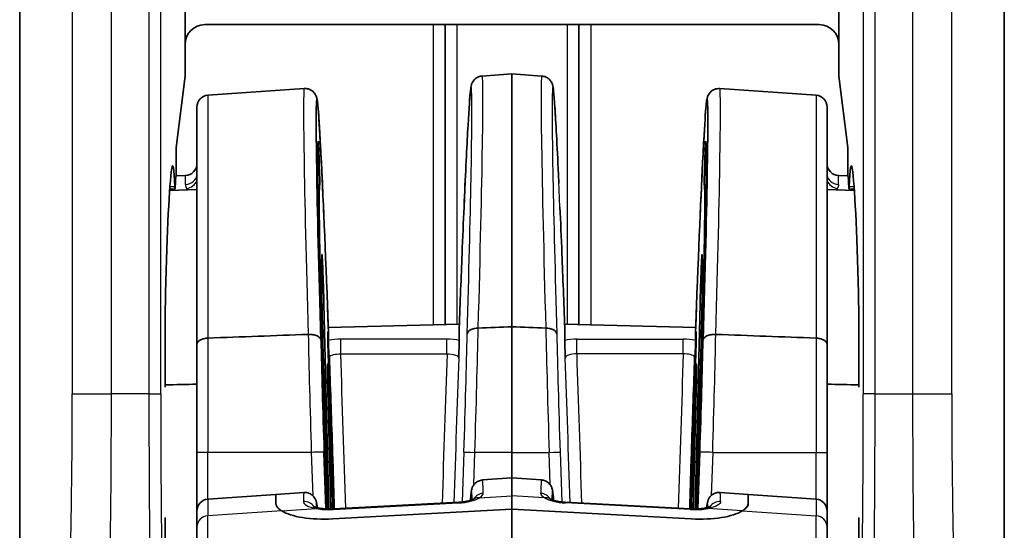
# Model space of a CAD drawing. Units: millimetres. Extents: x 58 to 7136, y 32 to 1437.
# Drawn here: x 3263 to 3288, y 968 to 981 of the extents above; entities that cross this region are included whole.
import ezdxf

# ---------------------------------------------------------------- set-up
doc = ezdxf.new("R2010")
doc.units = ezdxf.units.MM
doc.header["$LTSCALE"] = 4
doc.layers.add('Visible (ISO)', color=7, linetype='Continuous', lineweight=35)
doc.layers.add('Visible Narrow (ISO)', color=7, linetype='Continuous', lineweight=25)

msp = doc.modelspace()

# ---------------------------------------------------------------- linework, layer by layer
at = {"layer": 'Visible (ISO)'}
for p, q in [((3262.8586, 992.8513), (3262.8586, 956.8464)), ((3287.8586, 956.8464), (3287.8586, 992.8513)), ((3267.0586, 982.549), (3267.0586, 980.0991)), ((3283.6586, 980.0991), (3283.6586, 982.549)), ((3267.5583, 980.5988), (3283.1589, 980.5988)), ((3273.6586, 980.5988), (3273.6586, 972.9916)), ((3277.0586, 980.5988), (3277.0586, 972.9916)), ((3267.0586, 979.2883), (3267.0586, 980.0991)), ((3283.6586, 980.0991), (3283.6586, 979.2883)), ((3266.8297, 977.4861), (3267.0586, 979.2883)), ((3274.6009, 979.2958), (3275.3586, 979.3488)), ((3275.3586, 979.3488), (3275.3586, 972.9338)), ((3276.1164, 979.2958), (3275.3586, 979.3488)), ((3283.6586, 979.2883), (3283.8875, 977.4861)), ((3267.6377, 978.8089), (3270.0849, 978.98)), ((3283.0795, 978.8089), (3280.6323, 978.98)), ((3267.3586, 972.4869), (3267.3586, 978.5097)), ((3283.3586, 972.4869), (3283.3586, 978.5097)), ((3266.8297, 976.776), (3266.8297, 977.4861)), ((3283.8875, 977.4861), (3283.8875, 976.776)), ((3270.4643, 977.097), (3270.4738, 976.7981)), ((3280.2529, 977.097), (3280.2434, 976.7981)), ((3266.8277, 976.7624), (3267.0691, 976.7708)), ((3283.8895, 976.7624), (3283.6481, 976.7708)), ((3270.0906, 976.5141), (3270.0909, 976.5141)), ((3270.407, 976.5251), (3270.4071, 976.5251)), ((3270.4284, 976.5259), (3270.4766, 976.5276)), ((3280.2888, 976.5259), (3280.2406, 976.5276)), ((3280.3102, 976.5251), (3280.3102, 976.5251)), ((3280.6266, 976.5141), (3280.6263, 976.5141)), ((3266.6659, 976.3945), (3267.3586, 976.4187)), ((3266.8008, 976.4333), (3266.6684, 976.4287)), ((3284.0513, 976.3945), (3283.3586, 976.4187)), ((3283.9164, 976.4333), (3284.0488, 976.4287)), ((3270.5837, 973.5083), (3270.7106, 968.3146)), ((3280.1336, 973.5083), (3280.0066, 968.3146)), ((3270.695, 972.9207), (3274.0217, 973.0002)), ((3280.0222, 972.9207), (3276.6956, 973.0002)), ((3270.6816, 972.633), (3270.6807, 972.7536)), ((3270.6991, 972.5904), (3270.6991, 972.8107)), ((3274.0181, 972.9045), (3274.0181, 972.5903)), ((3275.3586, 972.9338), (3275.3586, 969.7488)), ((3276.6991, 972.9045), (3276.6991, 972.5903)), ((3280.0181, 972.5904), (3280.0181, 972.8107)), ((3280.0356, 972.633), (3280.0365, 972.7536)), ((3267.3586, 969.7488), (3267.3586, 972.4869)), ((3283.3586, 969.7488), (3283.3586, 972.4869)), ((3270.7578, 968.3147), (3270.6761, 971.6514)), ((3279.9595, 968.3147), (3280.0411, 971.6514)), ((3273.6586, 970.7944), (3273.6586, 970.7944)), ((3277.0586, 970.7944), (3277.0586, 970.7944)), ((3267.3586, 969.7488), (3267.3586, 968.2634)), ((3275.3586, 969.1025), (3275.3586, 969.7488)), ((3283.3586, 969.7488), (3283.3586, 968.2634)), ((3274.6105, 969.0502), (3275.3586, 969.1025)), ((3275.3586, 969.1025), (3275.3586, 968.6502)), ((3276.1067, 969.0502), (3275.3586, 969.1025)), ((3267.6377, 968.5626), (3269.3586, 968.683)), ((3269.3586, 968.683), (3270.0752, 968.7331)), ((3269.3586, 968.4522), (3269.3586, 968.683)), ((3269.3586, 968.683), (3269.3586, 968.4522)), ((3275.3586, 968.3082), (3275.3586, 968.6502)), ((3281.3586, 968.683), (3280.642, 968.7331)), ((3281.3586, 968.4522), (3281.3586, 968.683)), ((3281.3586, 968.4522), (3281.3586, 968.683)), ((3283.0795, 968.5626), (3281.3586, 968.683)), ((3267.3586, 967.8617), (3267.3586, 968.2634)), ((3270.8063, 968.0634), (3275.3586, 968.3082)), ((3275.3586, 968.3082), (3270.8063, 968.0634)), ((3274.0086, 968.4855), (3270.8357, 968.3176)), ((3279.911, 968.0634), (3275.3586, 968.3082)), ((3275.3586, 960.4417), (3275.3586, 968.3082)), ((3279.911, 968.0634), (3275.3586, 968.3082)), ((3279.8815, 968.3176), (3276.7086, 968.4855)), ((3283.3586, 967.8617), (3283.3586, 968.2634)), ((3267.3586, 967.8617), (3267.3586, 959.6532)), ((3283.3586, 967.8617), (3283.3586, 959.6532))]:
    msp.add_line(p, q, dxfattribs=at)
for centre, start, end in [((3267.6586, 978.5097), 94, 180), ((3283.0586, 978.5097), 0, 86), ((3267.0586, 977.0707), 272, 0), ((3283.6586, 977.0707), 180, 268), ((3267.6586, 968.2634), 94, 180), ((3283.0586, 968.2634), 0, 86)]:
    msp.add_arc(centre, 0.3, start, end, dxfattribs=at)
for centre, major_axis, ratio, start_param, end_param in [((3267.5589, 980.0985), (-0.354, 0.354), 0.9987828, 5.4983961, 7.0679745), ((3283.1583, 980.0985), (0.354, 0.354), 0.9987828, 5.4983961, 7.0679745), ((3274.2982, 969.77), (-0.3028, -9.5258), 0.0115572, 3.1393978, 3.1394495), ((3270.6995, 969.7381), (-0.2938, 8.9525), 0.0119307, 5.0623347, 7.5290822), ((3280.0177, 969.7381), (-0.2938, -8.9525), 0.0119307, 1.8956957, 4.3624432), ((3270.6988, 969.7579), (0.2587, -7.8834), 0.0119308, 3.1357556, 4.3511575), ((3280.0185, 969.7579), (-0.2587, -7.8834), 0.0119308, 1.9320278, 3.1474298), ((3266.7409, 974.4722), (0, 2.5483), 0.0349208, 5.6234041, 6.5133568), ((3283.9763, 974.4722), (0, -2.5483), 0.0349208, 2.9114211, 3.8013738), ((3266.7796, 969.7488), (0, -7.3996), 0.0349208, 3.3717641, 4.135005), ((3266.8444, 974.8701), (0, 1.9519), 0.0349208, 0.2174929, 0.6033835), ((3283.8728, 974.8701), (0, -1.9519), 0.0349208, 2.5382092, 2.9240998), ((3283.9377, 969.7488), (0, 7.3996), 0.0349208, 5.2897729, 6.0530136), ((3270.6994, 969.741), (-0.2227, 6.7865), 0.0119308, 6.2537592, 7.5835426), ((3280.0178, 969.741), (0.2227, 6.7865), 0.0119308, 4.982828, 6.3126114), ((3266.8008, 976.6829), (0, -0.2496), 0.0349208, 5.6234041, 6.8865689), ((3283.9164, 976.6829), (0, 0.2496), 0.0349208, 2.5382091, 3.8013738), ((3274.0193, 969.7798), (-0.3028, -9.2266), 0.0119307, 3.9776038, 4.1396196), ((3276.6979, 969.7798), (-0.3028, 9.2266), 0.0119307, 5.2851584, 5.4471741), ((3270.6989, 969.7546), (-0.1645, 5.0135), 0.0119308, 6.2795048, 8.1448269), ((3280.0184, 969.7546), (0.1645, 5.0135), 0.0119308, 4.4215435, 6.2868659), ((3266.6375, 972.3988), (0, -2.5447), 0.0349208, 4.135005, 5.0236937), ((3284.0797, 972.3988), (0, 2.5447), 0.0349208, 4.4010842, 5.289773), ((3270.471, 973.2266), (-0.0793, 2.5216), 0.0110299, 4.0479262, 4.436754), ((3280.2462, 973.2266), (-0.0793, -2.5216), 0.0110299, 4.988024, 5.3768518), ((3270.6994, 969.741), (0.2227, -6.7865), 0.0119308, 1.3589593, 1.9491823), ((3270.6988, 969.7579), (0.2587, -7.8834), 0.0119308, 1.8918892, 1.9219508), ((3280.0178, 969.741), (-0.2227, -6.7865), 0.0119308, 4.334003, 4.9242259), ((3280.0185, 969.7579), (-0.2587, -7.8834), 0.0119308, 4.3612345, 4.3912869), ((3266.5443, 971.5402), (0, -0.2586), 0.0349208, 1.0170327, 1.8821011), ((3270.6321, 969.7522), (0.098, -2.9857), 0.0119308, 4.0134535, 5.2136882), ((3270.6347, 969.7464), (-0.07, 2.1342), 0.0119308, 0.5623336, 2.3050213), ((3280.0825, 969.7464), (0.07, 2.1342), 0.0119308, 3.9781592, 5.7208517), ((3280.0851, 969.7522), (-0.098, -2.9857), 0.0119308, 1.0694941, 2.2697318), ((3284.1729, 971.5402), (0, 0.2586), 0.0349208, 1.2594916, 2.1245599), ((3270.6989, 969.7546), (-0.1645, 5.0135), 0.0119308, 4.4209302, 5.0601), ((3280.0184, 969.7546), (0.1645, 5.0135), 0.0119308, 1.2230853, 1.8622543), ((3274.3765, 961.6189), (-0.2341, -7.4313), 0.0114532, 3.1427569, 3.1431854), ((3276.3407, 961.6189), (-0.2341, 7.4313), 0.0114532, 6.2815925, 6.2820211), ((3274.552, 968.3146), (-0.1541, 0.2574), 0.7774144, 0.0030572, 0.0031017), ((3276.1653, 968.3146), (0.1541, 0.2574), 0.7774144, 6.2800849, 6.2801294), ((3270.8586, 968.5796), (-1.4995, -0.1115), 0.340357, 0.4288515, 1.5105839), ((3270.8586, 968.5796), (-1.4995, -0.1115), 0.340357, 0.4288515, 1.5105839), ((3270.8515, 968.018), (-0.0159, 0.2996), 0.0588426, 0, 0.001185), ((3279.8657, 968.018), (0.0159, 0.2996), 0.0588426, 6.2820003, 6.2831853), ((3279.8586, 968.5796), (1.4995, -0.1115), 0.340357, 4.7726014, 5.8543338), ((3279.8586, 968.5796), (1.4995, -0.1115), 0.340357, 4.7726014, 5.8543338), ((3266.5443, 967.9575), (0, -0.2586), 0.0349208, 1.2594916, 2.12456), ((3284.1729, 967.9575), (0, 0.2586), 0.0349208, 1.0170327, 1.8821011), ((3266.6375, 967.0988), (0, -2.5447), 0.0349208, 4.4010842, 5.2897729), ((3284.0797, 967.0988), (0, 2.5447), 0.0349208, 4.135005, 5.0236937)]:
    msp.add_ellipse(centre, major_axis=major_axis, ratio=ratio, start_param=start_param, end_param=end_param, dxfattribs=at)
for points, knots in [([(3274.1407, 975.9682), (3274.1737, 976.7272), (3274.2051, 977.384), (3274.2577, 978.3468), (3274.2796, 978.6775), (3274.3034, 978.9228), (3274.3083, 978.9661), (3274.318, 979.0251), (3274.3204, 979.0419), (3274.3349, 979.0896), (3274.3411, 979.1123), (3274.3726, 979.1647), (3274.3851, 979.1825), (3274.4146, 979.214), (3274.4305, 979.2282), (3274.4667, 979.2535), (3274.487, 979.2648), (3274.5376, 979.2855), (3274.5695, 979.2932), (3274.6013, 979.2954)], [0, 0, 0, 0, 0.30664402, 0.30664402, 0.59956045, 0.59956045, 0.6878928, 0.6878928, 0.73164339, 0.73164339, 0.75489587, 0.75489587, 0.76450678, 0.76450678, 0.77213702, 0.77213702, 0.77974962, 0.77974962, 0.79001731, 0.79001731, 0.79001731, 0.79001731]), ([(3276.116, 979.2954), (3276.1494, 979.293), (3276.1828, 979.2847), (3276.2432, 979.2589), (3276.271, 979.241), (3276.3136, 979.2041), (3276.3295, 979.1853), (3276.3533, 979.1516), (3276.3615, 979.1366), (3276.375, 979.1087), (3276.3795, 979.0968), (3276.3889, 979.0695), (3276.3919, 979.0576), (3276.4014, 979.0166), (3276.4045, 978.9945), (3276.4191, 978.8835), (3276.4295, 978.7616), (3276.4667, 978.2386), (3276.4978, 977.6719), (3276.5382, 976.821), (3276.5439, 976.6984), (3276.5496, 976.5717)], [0, 0, 0, 0, 0.01077894, 0.01077894, 0.02153078, 0.02153078, 0.03134317, 0.03134317, 0.04086704, 0.04086704, 0.05256881, 0.05256881, 0.07287218, 0.07287218, 0.13030732, 0.13030732, 0.30306753, 0.30306753, 0.64963739, 0.64963739, 0.70552006, 0.70552006, 0.70552006, 0.70552006]), ([(3270.0848, 978.9765), (3270.1175, 978.9788), (3270.1512, 978.9754), (3270.2148, 978.9584), (3270.2455, 978.9444), (3270.2971, 978.9108), (3270.3184, 978.891), (3270.3497, 978.8542), (3270.3609, 978.837), (3270.378, 978.8066), (3270.3838, 978.7935), (3270.3942, 978.7673), (3270.3975, 978.7561), (3270.4062, 978.7251), (3270.4088, 978.7108), (3270.4192, 978.6519), (3270.4242, 978.6053), (3270.449, 978.3444), (3270.4717, 977.9961), (3270.5229, 977.0392), (3270.5511, 976.4436), (3270.5809, 975.7622)], [0, 0, 0, 0, 0.01052643, 0.01052643, 0.02116094, 0.02116094, 0.03152503, 0.03152503, 0.04097246, 0.04097246, 0.05121805, 0.05121805, 0.06587854, 0.06587854, 0.09847256, 0.09847256, 0.19617071, 0.19617071, 0.49290086, 0.49290086, 0.76891807, 0.76891807, 0.76891807, 0.76891807]), ([(3280.1364, 975.7622), (3280.1685, 976.4977), (3280.1989, 977.1338), (3280.2498, 978.0627), (3280.2709, 978.3796), (3280.2939, 978.6127), (3280.2986, 978.6534), (3280.3083, 978.7105), (3280.3105, 978.7268), (3280.3237, 978.7684), (3280.3273, 978.7787), (3280.3392, 978.8063), (3280.3482, 978.8248), (3280.372, 978.8595), (3280.3831, 978.8736), (3280.41, 978.9009), (3280.4259, 978.9144), (3280.462, 978.9383), (3280.4823, 978.9488), (3280.5233, 978.9645), (3280.5442, 978.9701), (3280.5875, 978.977), (3280.6102, 978.9781), (3280.6324, 978.9765)], [0, 0, 0, 0, 0.29795099, 0.29795099, 0.58213678, 0.58213678, 0.66699395, 0.66699395, 0.70906743, 0.70906743, 0.72033701, 0.72033701, 0.73263468, 0.73263468, 0.74003163, 0.74003163, 0.74743517, 0.74743517, 0.75483112, 0.75483112, 0.76170352, 0.76170352, 0.7688631, 0.7688631, 0.7688631, 0.7688631]), ([(3270.4643, 977.097), (3270.4631, 977.1352), (3270.4619, 977.1736), (3270.4605, 977.2115), (3270.4592, 977.2493), (3270.4579, 977.2866), (3270.4566, 977.3223), (3270.4544, 977.3793), (3270.4523, 977.4325), (3270.4503, 977.4778), (3270.4483, 977.5231), (3270.4465, 977.5602), (3270.445, 977.5875), (3270.444, 977.6046), (3270.4431, 977.6179), (3270.4424, 977.627), (3270.4417, 977.636), (3270.441, 977.6409), (3270.4406, 977.6411)], [-0.082608198, -0.082608198, -0.082608198, -0.082608198, -0.07112357, -0.07112357, -0.07112357, -0.059642056, -0.059642056, -0.059642056, -0.041277696, -0.041277696, -0.041277696, -0.022924526, -0.022924526, -0.022924526, -0.01146211, -0.01146211, -0.01146211, 0, 0, 0, 0]), ([(3280.2529, 977.097), (3280.2541, 977.1352), (3280.2554, 977.1736), (3280.2567, 977.2115), (3280.258, 977.2493), (3280.2593, 977.2866), (3280.2607, 977.3223), (3280.2628, 977.3793), (3280.2649, 977.4325), (3280.2669, 977.4778), (3280.2689, 977.5231), (3280.2707, 977.5602), (3280.2723, 977.5875), (3280.2732, 977.6046), (3280.2741, 977.6179), (3280.2748, 977.627), (3280.2756, 977.636), (3280.2762, 977.6409), (3280.2766, 977.6411)], [0, 0, 0, 0, 0.011485547, 0.011485547, 0.011485547, 0.02296798, 0.02296798, 0.02296798, 0.04133381, 0.04133381, 0.04133381, 0.059688449, 0.059688449, 0.059688449, 0.071151782, 0.071151782, 0.071151782, 0.08261481, 0.08261481, 0.08261481, 0.08261481]), ([(3270.4791, 976.5247), (3270.4796, 976.5236), (3270.4799, 976.5302), (3270.4799, 976.5435), (3270.4799, 976.5565), (3270.4796, 976.5757), (3270.4791, 976.6004), (3270.4787, 976.625), (3270.4779, 976.6551), (3270.4771, 976.6882), (3270.4761, 976.7223), (3270.475, 976.7598), (3270.4738, 976.7981)], [-0.045338814, -0.045338814, -0.045338814, -0.045338814, -0.033818905, -0.033818905, -0.033818905, -0.022669968, -0.022669968, -0.022669968, -0.011521459, -0.011521459, -0.011521459, 0, 0, 0, 0]), ([(3280.2381, 976.5247), (3280.2376, 976.5236), (3280.2374, 976.5302), (3280.2374, 976.5435), (3280.2374, 976.5565), (3280.2376, 976.5757), (3280.2381, 976.6004), (3280.2386, 976.625), (3280.2393, 976.6551), (3280.2402, 976.6882), (3280.2411, 976.7223), (3280.2422, 976.7598), (3280.2434, 976.7981)], [0, 0, 0, 0, 0.011520292, 0.011520292, 0.011520292, 0.022669599, 0.022669599, 0.022669599, 0.03381848, 0.03381848, 0.03381848, 0.045340322, 0.045340322, 0.045340322, 0.045340322]), ([(3270.5837, 973.5083), (3270.582, 973.578), (3270.5798, 973.6557), (3270.5751, 973.8188), (3270.5724, 973.9042), (3270.5667, 974.0757), (3270.5632, 974.1769), (3270.5557, 974.3756), (3270.5522, 974.4608), (3270.5451, 974.6203), (3270.5423, 974.6732), (3270.5378, 974.7462), (3270.5358, 974.7677), (3270.5346, 974.7681)], [-0.14803788, -0.14803788, -0.14803788, -0.14803788, -0.12471335, -0.12471335, -0.10141764, -0.10141764, -0.07767218, -0.07767218, -0.05689247, -0.05689247, -0.03143211, -0.03143211, 0, 0, 0, 0]), ([(3280.1336, 973.5083), (3280.1353, 973.578), (3280.1374, 973.6557), (3280.1422, 973.8188), (3280.1448, 973.9042), (3280.1505, 974.0757), (3280.154, 974.1769), (3280.1615, 974.3756), (3280.165, 974.4608), (3280.1721, 974.6203), (3280.175, 974.6732), (3280.1795, 974.7462), (3280.1814, 974.7677), (3280.1827, 974.7681)], [0, 0, 0, 0, 0.02554399, 0.02554399, 0.05105641, 0.05105641, 0.07706138, 0.07706138, 0.09981838, 0.09981838, 0.12770144, 0.12770144, 0.16212448, 0.16212448, 0.16212448, 0.16212448]), ([(3270.6981, 972.4725), (3270.6967, 972.5085), (3270.6954, 972.5429), (3270.6941, 972.5748), (3270.6928, 972.6068), (3270.6915, 972.6364), (3270.6903, 972.6628), (3270.6884, 972.705), (3270.6867, 972.7393), (3270.6852, 972.7626), (3270.6838, 972.7859), (3270.6827, 972.7982), (3270.6819, 972.7996), (3270.6814, 972.8005), (3270.6811, 972.797), (3270.6809, 972.7894), (3270.6807, 972.7817), (3270.6806, 972.7698), (3270.6807, 972.7536)], [-0.082674245, -0.082674245, -0.082674245, -0.082674245, -0.07115887, -0.07115887, -0.07115887, -0.059649193, -0.059649193, -0.059649193, -0.041314595, -0.041314595, -0.041314595, -0.022990653, -0.022990653, -0.022990653, -0.011496306, -0.011496306, -0.011496306, 0, 0, 0, 0]), ([(3274.2212, 972.7537), (3274.2222, 972.7726), (3274.2298, 972.7912), (3274.2432, 972.8084), (3274.2572, 972.8264), (3274.2775, 972.843), (3274.3033, 972.8568), (3274.3289, 972.8706), (3274.3599, 972.8817), (3274.3938, 972.8895), (3274.4268, 972.897), (3274.4626, 972.9015), (3274.4991, 972.9022)], [-0.044502586, -0.044502586, -0.044502586, -0.044502586, -0.033626148, -0.033626148, -0.033626148, -0.022271013, -0.022271013, -0.022271013, -0.010981509, -0.010981509, -0.010981509, 0, 0, 0, 0]), ([(3276.496, 972.7537), (3276.495, 972.7726), (3276.4874, 972.7912), (3276.474, 972.8084), (3276.4601, 972.8264), (3276.4398, 972.843), (3276.414, 972.8568), (3276.3883, 972.8706), (3276.3574, 972.8817), (3276.3234, 972.8895), (3276.2905, 972.897), (3276.2546, 972.9015), (3276.2181, 972.9022)], [-0.000210886, -0.000210886, -0.000210886, -0.000210886, 0.010712393, 0.010712393, 0.010712393, 0.022116432, 0.022116432, 0.022116432, 0.033454556, 0.033454556, 0.033454556, 0.044483359, 0.044483359, 0.044483359, 0.044483359]), ([(3280.0192, 972.4725), (3280.0205, 972.5085), (3280.0218, 972.5429), (3280.0231, 972.5748), (3280.0244, 972.6068), (3280.0257, 972.6364), (3280.0269, 972.6628), (3280.0288, 972.705), (3280.0306, 972.7393), (3280.032, 972.7626), (3280.0334, 972.7859), (3280.0346, 972.7982), (3280.0353, 972.7996), (3280.0358, 972.8005), (3280.0362, 972.797), (3280.0364, 972.7894), (3280.0366, 972.7817), (3280.0366, 972.7698), (3280.0365, 972.7536)], [0, 0, 0, 0, 0.011516537, 0.011516537, 0.011516537, 0.023027377, 0.023027377, 0.023027377, 0.041363825, 0.041363825, 0.041363825, 0.059689617, 0.059689617, 0.059689617, 0.071185125, 0.071185125, 0.071185125, 0.082682591, 0.082682591, 0.082682591, 0.082682591]), ([(3267.3586, 972.4869), (3267.3586, 972.4984), (3267.3609, 972.51), (3267.3655, 972.5213), (3267.3698, 972.5321), (3267.3763, 972.5427), (3267.3847, 972.5528), (3267.4005, 972.5718), (3267.4231, 972.5891), (3267.4515, 972.6036), (3267.4791, 972.6178), (3267.5116, 972.629), (3267.5474, 972.6366), (3267.5762, 972.6428), (3267.6067, 972.6465), (3267.6377, 972.6476)], [-0.095563234, -0.095563234, -0.095563234, -0.095563234, -0.088959078, -0.088959078, -0.088959078, -0.082624806, -0.082624806, -0.082624806, -0.070718385, -0.070718385, -0.070718385, -0.059114434, -0.059114434, -0.059114434, -0.049755575, -0.049755575, -0.049755575, -0.049755575]), ([(3270.5045, 972.5926), (3270.5039, 972.6043), (3270.5007, 972.6159), (3270.4953, 972.6272), (3270.4901, 972.6381), (3270.4827, 972.6486), (3270.4734, 972.6586), (3270.4572, 972.676), (3270.435, 972.6917), (3270.4078, 972.7046), (3270.3807, 972.7175), (3270.3487, 972.7274), (3270.3143, 972.734), (3270.2938, 972.7379), (3270.2724, 972.7406), (3270.2506, 972.7421), (3270.2288, 972.7436), (3270.2067, 972.7437), (3270.1847, 972.7425)], [-0.000231391, -0.000231391, -0.000231391, -0.000231391, 0.00648566, 0.00648566, 0.00648566, 0.012955103, 0.012955103, 0.012955103, 0.024216137, 0.024216137, 0.024216137, 0.035410014, 0.035410014, 0.035410014, 0.042072139, 0.042072139, 0.042072139, 0.048720892, 0.048720892, 0.048720892, 0.048720892]), ([(3270.6816, 972.633), (3270.6817, 972.6168), (3270.6821, 972.5935), (3270.6827, 972.5654), (3270.6833, 972.5382), (3270.6841, 972.5065), (3270.6851, 972.472), (3270.686, 972.4376), (3270.6872, 972.4005), (3270.6884, 972.3634), (3270.6896, 972.3249), (3270.691, 972.2864), (3270.6923, 972.2506)], [-0.045343353, -0.045343353, -0.045343353, -0.045343353, -0.033808866, -0.033808866, -0.033808866, -0.022683663, -0.022683663, -0.022683663, -0.011552289, -0.011552289, -0.011552289, 0, 0, 0, 0]), ([(3270.7063, 972.249), (3270.7047, 972.3101), (3270.7029, 972.3788), (3270.7008, 972.4744), (3270.7002, 972.5035), (3270.6993, 972.5542), (3270.6991, 972.5756), (3270.6991, 972.5904)], [0, 0, 0, 0, 0.020641493, 0.020641493, 0.03085049, 0.03085049, 0.041346592, 0.041346592, 0.041346592, 0.041346592]), ([(3274.0181, 972.5902), (3274.0181, 972.5776), (3274.018, 972.5601), (3274.0173, 972.5183), (3274.0168, 972.494), (3274.0143, 972.3731), (3274.0111, 972.2566), (3274.0081, 972.1441), (3274.008, 972.1435), (3274.008, 972.1428)], [-0.057782558, -0.057782558, -0.057782558, -0.057782558, -0.047401559, -0.047401559, -0.037012191, -0.037012191, 0, 0, 0.000220288, 0.000220288, 0.000220288, 0.000220288]), ([(3276.6991, 972.5902), (3276.6991, 972.5776), (3276.6993, 972.5601), (3276.6999, 972.5183), (3276.7004, 972.494), (3276.7029, 972.3731), (3276.7061, 972.2566), (3276.7092, 972.1441), (3276.7092, 972.1435), (3276.7092, 972.1428)], [0, 0, 0, 0, 0.011061566, 0.011061566, 0.022132049, 0.022132049, 0.06157072, 0.06157072, 0.06180545, 0.06180545, 0.06180545, 0.06180545]), ([(3280.0109, 972.2491), (3280.0125, 972.3103), (3280.0143, 972.3789), (3280.0165, 972.4744), (3280.017, 972.5036), (3280.0179, 972.5542), (3280.0181, 972.5756), (3280.0181, 972.5904)], [-0.050918395, -0.050918395, -0.050918395, -0.050918395, -0.025502717, -0.025502717, -0.01292803, -0.01292803, 0, 0, 0, 0]), ([(3280.0356, 972.633), (3280.0355, 972.6168), (3280.0351, 972.5935), (3280.0345, 972.5654), (3280.0339, 972.5382), (3280.0331, 972.5065), (3280.0322, 972.472), (3280.0312, 972.4376), (3280.0301, 972.4005), (3280.0288, 972.3634), (3280.0276, 972.3249), (3280.0262, 972.2864), (3280.0249, 972.2506)], [0, 0, 0, 0, 0.011533593, 0.011533593, 0.011533593, 0.022657933, 0.022657933, 0.022657933, 0.033788445, 0.033788445, 0.033788445, 0.045339838, 0.045339838, 0.045339838, 0.045339838]), ([(3280.2128, 972.5926), (3280.2134, 972.6043), (3280.2165, 972.6159), (3280.2219, 972.6272), (3280.2271, 972.6381), (3280.2345, 972.6486), (3280.2438, 972.6586), (3280.26, 972.676), (3280.2822, 972.6917), (3280.3094, 972.7046), (3280.3365, 972.7175), (3280.3685, 972.7274), (3280.4029, 972.734), (3280.4234, 972.7379), (3280.4448, 972.7406), (3280.4666, 972.7421), (3280.4884, 972.7436), (3280.5105, 972.7437), (3280.5325, 972.7425)], [-0.04870165, -0.04870165, -0.04870165, -0.04870165, -0.04201899, -0.04201899, -0.04201899, -0.03558267, -0.03558267, -0.03558267, -0.024379292, -0.024379292, -0.024379292, -0.013242727, -0.013242727, -0.013242727, -0.006614712, -0.006614712, -0.006614712, 0, 0, 0, 0]), ([(3283.3586, 972.4869), (3283.3586, 972.4984), (3283.3563, 972.51), (3283.3518, 972.5213), (3283.3474, 972.5321), (3283.341, 972.5427), (3283.3325, 972.5528), (3283.3167, 972.5718), (3283.2941, 972.5891), (3283.2657, 972.6036), (3283.2381, 972.6178), (3283.2056, 972.629), (3283.1698, 972.6366), (3283.141, 972.6428), (3283.1105, 972.6465), (3283.0795, 972.6476)], [-0.095563234, -0.095563234, -0.095563234, -0.095563234, -0.088959078, -0.088959078, -0.088959078, -0.082624806, -0.082624806, -0.082624806, -0.070718385, -0.070718385, -0.070718385, -0.059114434, -0.059114434, -0.059114434, -0.049755575, -0.049755575, -0.049755575, -0.049755575]), ([(3270.7064, 972.2487), (3270.7106, 972.2366), (3270.7139, 972.2242), (3270.7187, 972.199), (3270.7202, 972.1862), (3270.7206, 972.1733)], [0, 0, 0, 0, 0.0040046802, 0.0040046802, 0.0080705018, 0.0080705018, 0.0080705018, 0.0080705018]), ([(3270.7206, 972.1733), (3270.747, 971.4383), (3270.7735, 970.6725), (3270.8154, 969.3693), (3270.8317, 968.8392), (3270.8474, 968.3182)], [-0.92595246, -0.92595246, -0.92595246, -0.92595246, -0.69415131, -0.69415131, -0.53472167, -0.53472167, -0.53472167, -0.53472167]), ([(3279.9966, 972.1733), (3279.9702, 971.4383), (3279.9437, 970.6725), (3279.9018, 969.3693), (3279.8855, 968.8392), (3279.8699, 968.3182)], [-0.92595246, -0.92595246, -0.92595246, -0.92595246, -0.69415131, -0.69415131, -0.53472167, -0.53472167, -0.53472167, -0.53472167]), ([(3280.0108, 972.2487), (3280.0066, 972.2366), (3280.0033, 972.2243), (3279.9985, 972.1991), (3279.9971, 972.1862), (3279.9966, 972.1733)], [0, 0, 0, 0, 0.00400078, 0.00400078, 0.0080705039, 0.0080705039, 0.0080705039, 0.0080705039]), ([(3270.699, 971.4648), (3270.6961, 971.5453), (3270.6931, 971.6205), (3270.6874, 971.7542), (3270.6847, 971.8128), (3270.6799, 971.9083), (3270.6773, 971.9533), (3270.6734, 971.997), (3270.6721, 971.9983), (3270.6707, 971.9598), (3270.6711, 971.9146), (3270.6725, 971.812), (3270.674, 971.7379), (3270.6761, 971.6514)], [-0.15000508, -0.15000508, -0.15000508, -0.15000508, -0.12620204, -0.12620204, -0.10244889, -0.10244889, -0.07840569, -0.07840569, -0.05734729, -0.05734729, -0.03165995, -0.03165995, 0, 0, 0, 0]), ([(3280.0182, 971.4648), (3280.0212, 971.5453), (3280.0242, 971.6205), (3280.0298, 971.7542), (3280.0325, 971.8128), (3280.0373, 971.9083), (3280.0399, 971.9533), (3280.0439, 971.997), (3280.0451, 971.9983), (3280.0465, 971.9598), (3280.0462, 971.9146), (3280.0447, 971.812), (3280.0432, 971.7379), (3280.0411, 971.6514)], [0, 0, 0, 0, 0.02571045, 0.02571045, 0.05136702, 0.05136702, 0.07733687, 0.07733687, 0.10008275, 0.10008275, 0.1278285, 0.1278285, 0.16202545, 0.16202545, 0.16202545, 0.16202545]), ([(3274.3026, 968.5332), (3274.3084, 968.6079), (3274.3137, 968.667), (3274.3225, 968.7419), (3274.3252, 968.764), (3274.3344, 968.808), (3274.3368, 968.8238), (3274.3547, 968.8679), (3274.3601, 968.8799), (3274.3734, 968.9039), (3274.3804, 968.9151), (3274.3973, 968.938), (3274.4072, 968.9499), (3274.4301, 968.9726), (3274.4432, 968.9837), (3274.4862, 969.0139), (3274.5203, 969.0302), (3274.5736, 969.0442), (3274.592, 969.0473), (3274.6105, 969.0486)], [0.25078968, 0.25078968, 0.25078968, 0.25078968, 0.33584953, 0.33584953, 0.38796443, 0.38796443, 0.41437029, 0.41437029, 0.42214186, 0.42214186, 0.42784949, 0.42784949, 0.43355617, 0.43355617, 0.43926541, 0.43926541, 0.45080443, 0.45080443, 0.45659587, 0.45659587, 0.45659587, 0.45659587]), ([(3276.1068, 969.0486), (3276.1392, 969.0463), (3276.1717, 969.0384), (3276.2313, 969.0134), (3276.2592, 968.996), (3276.3036, 968.958), (3276.3211, 968.9375), (3276.3456, 968.9017), (3276.3539, 968.8861), (3276.3663, 968.8594), (3276.3704, 968.8484), (3276.3784, 968.8248), (3276.381, 968.8145), (3276.3883, 968.7836), (3276.3906, 968.7685), (3276.4005, 968.701), (3276.4063, 968.639), (3276.4137, 968.5455), (3276.4142, 968.5394), (3276.4146, 968.5332)], [0, 0, 0, 0, 0.01020022, 0.01020022, 0.02045991, 0.02045991, 0.03003742, 0.03003742, 0.03854224, 0.03854224, 0.04759701, 0.04759701, 0.06174747, 0.06174747, 0.0960107, 0.0960107, 0.1988421, 0.1988421, 0.20585343, 0.20585343, 0.20585343, 0.20585343]), ([(3270.0753, 968.7318), (3270.1072, 968.734), (3270.14, 968.7308), (3270.2025, 968.7146), (3270.2328, 968.7013), (3270.2856, 968.6676), (3270.3084, 968.6469), (3270.3415, 968.6076), (3270.3534, 968.5889), (3270.37, 968.5581), (3270.3753, 968.5454), (3270.3843, 968.5219), (3270.3873, 968.512), (3270.3943, 968.487), (3270.3965, 968.4757), (3270.4045, 968.4324), (3270.4077, 968.4039), (3270.4123, 968.3597), (3270.4129, 968.3535), (3270.4136, 968.347)], [0, 0, 0, 0, 0.00999622, 0.00999622, 0.02014552, 0.02014552, 0.03023903, 0.03023903, 0.03911376, 0.03911376, 0.04746913, 0.04746913, 0.05799778, 0.05799778, 0.0787142, 0.0787142, 0.14075456, 0.14075456, 0.1506079, 0.1506079, 0.1506079, 0.1506079]), ([(3274.0086, 968.4852), (3274.0528, 968.4875), (3274.0979, 968.492), (3274.1839, 968.5046), (3274.2259, 968.5128), (3274.2977, 968.531), (3274.3291, 968.5411), (3274.3633, 968.5547), (3274.3723, 968.5586), (3274.3875, 968.5659), (3274.3935, 968.5692), (3274.3973, 968.5715)], [0, 0, 0, 0, 0.013317595, 0.013317595, 0.026774259, 0.026774259, 0.039520377, 0.039520377, 0.044969196, 0.044969196, 0.050647941, 0.050647941, 0.050647941, 0.050647941]), ([(3276.3119, 968.5767), (3276.3119, 968.5767), (3276.3129, 968.5759), (3276.3162, 968.5738), (3276.3179, 968.5727), (3276.3199, 968.5715)], [0.0290456826, 0.0290456826, 0.0290456826, 0.0290456826, 0.0331715752, 0.0331715752, 0.0357515587, 0.0357515587, 0.0357515587, 0.0357515587]), ([(3276.3199, 968.5715), (3276.3249, 968.5685), (3276.3335, 968.5639), (3276.357, 968.5533), (3276.3725, 968.5471), (3276.4123, 968.5335), (3276.4382, 968.526), (3276.4981, 968.5116), (3276.5333, 968.5048), (3276.6105, 968.4931), (3276.6538, 968.4885), (3276.7005, 968.4856), (3276.7046, 968.4854), (3276.7086, 968.4852)], [0, 0, 0, 0, 0.007343538, 0.007343538, 0.015328002, 0.015328002, 0.025292712, 0.025292712, 0.036645655, 0.036645655, 0.04946979, 0.04946979, 0.050693089, 0.050693089, 0.050693089, 0.050693089]), ([(3280.3036, 968.347), (3280.3056, 968.3675), (3280.3076, 968.386), (3280.3129, 968.4298), (3280.3154, 968.4506), (3280.325, 968.4948), (3280.3274, 968.5115), (3280.3472, 968.5573), (3280.3522, 968.5677), (3280.3644, 968.5893), (3280.3715, 968.6004), (3280.3883, 968.623), (3280.3982, 968.6346), (3280.432, 968.668), (3280.461, 968.6887), (3280.5246, 968.7184), (3280.5599, 968.7281), (3280.6108, 968.7327), (3280.6264, 968.7329), (3280.6419, 968.7318)], [0.29097754, 0.29097754, 0.29097754, 0.29097754, 0.32214706, 0.32214706, 0.37180961, 0.37180961, 0.3971989, 0.3971989, 0.40338883, 0.40338883, 0.40887657, 0.40887657, 0.4143614, 0.4143614, 0.42549024, 0.42549024, 0.4365624, 0.4365624, 0.44141388, 0.44141388, 0.44141388, 0.44141388]), ([(3269.5107, 968.266), (3269.4977, 968.2742), (3269.4855, 968.2825), (3269.3978, 968.3464), (3269.3598, 968.4023), (3269.3586, 968.4506), (3269.3586, 968.4514), (3269.3586, 968.4522)], [0.159675517, 0.159675517, 0.159675517, 0.159675517, 0.168036383, 0.168036383, 0.224061297, 0.224061297, 0.225024963, 0.225024963, 0.225024963, 0.225024963]), ([(3269.5107, 968.266), (3269.4977, 968.2742), (3269.4855, 968.2825), (3269.3978, 968.3464), (3269.3598, 968.4023), (3269.3586, 968.4506), (3269.3586, 968.4514), (3269.3586, 968.4522)], [0.159675517, 0.159675517, 0.159675517, 0.159675517, 0.168036383, 0.168036383, 0.224061297, 0.224061297, 0.225024963, 0.225024963, 0.225024963, 0.225024963]), ([(3270.3081, 968.3838), (3270.3081, 968.3838), (3270.3088, 968.3834), (3270.3134, 968.3808), (3270.3212, 968.3768), (3270.3466, 968.3664), (3270.3663, 968.3596), (3270.4108, 968.3473), (3270.4349, 968.3417), (3270.4617, 968.3367)], [0.03523527, 0.03523527, 0.03523527, 0.03523527, 0.039044379, 0.039044379, 0.049249794, 0.049249794, 0.061855643, 0.061855643, 0.072902143, 0.072902143, 0.072902143, 0.072902143]), ([(3270.4617, 968.3367), (3270.4997, 968.3296), (3270.5441, 968.3237), (3270.6421, 968.3159), (3270.6973, 968.314), (3270.7803, 968.3149), (3270.8076, 968.3158), (3270.8349, 968.3172)], [0, 0, 0, 0, 0.015917432, 0.015917432, 0.03309761, 0.03309761, 0.041317792, 0.041317792, 0.041317792, 0.041317792]), ([(3279.8823, 968.3172), (3279.9467, 968.3138), (3280.0114, 968.3137), (3280.1316, 968.3193), (3280.1889, 968.3253), (3280.2436, 968.3345), (3280.2497, 968.3356), (3280.2556, 968.3367)], [0.000077637, 0.000077637, 0.000077637, 0.000077637, 0.019465924, 0.019465924, 0.03886969, 0.03886969, 0.041336995, 0.041336995, 0.041336995, 0.041336995]), ([(3280.2556, 968.3367), (3280.2968, 968.3444), (3280.3322, 968.3538), (3280.3836, 968.3709), (3280.4011, 968.3793), (3280.4083, 968.3834), (3280.4091, 968.3838), (3280.4091, 968.3838)], [0, 0, 0, 0, 0.017049501, 0.017049501, 0.03344461, 0.03344461, 0.037572105, 0.037572105, 0.037572105, 0.037572105]), ([(3281.2066, 968.266), (3281.2195, 968.2742), (3281.2317, 968.2825), (3281.3194, 968.3464), (3281.3574, 968.4023), (3281.3586, 968.4506), (3281.3586, 968.4514), (3281.3586, 968.4522)], [0.159675517, 0.159675517, 0.159675517, 0.159675517, 0.168036383, 0.168036383, 0.224061297, 0.224061297, 0.225024963, 0.225024963, 0.225024963, 0.225024963]), ([(3281.3586, 968.4522), (3281.3586, 968.4497), (3281.3585, 968.4472), (3281.3552, 968.4041), (3281.3258, 968.3601), (3281.2588, 968.3017), (3281.2346, 968.2839), (3281.2066, 968.266)], [-0.223016533, -0.223016533, -0.223016533, -0.223016533, -0.22023618, -0.22023618, -0.17613133, -0.17613133, -0.157766008, -0.157766008, -0.157766008, -0.157766008])]:
    msp.add_open_spline(points, degree=3, knots=knots, dxfattribs=at)
for points in [[(3274.0182, 972.9057), (3274.0426, 973.5633), (3274.0671, 974.1967), (3274.0909, 974.7832)], [(3276.6263, 974.7832), (3276.6501, 974.1967), (3276.6747, 973.5633), (3276.6991, 972.9057)], [(3270.6617, 973.7951), (3270.6741, 973.4762), (3270.6866, 973.1474), (3270.6991, 972.812)], [(3280.0182, 972.812), (3280.0306, 973.1474), (3280.0431, 973.4762), (3280.0556, 973.7951)], [(3270.6991, 972.812), (3270.6991, 972.8116), (3270.6991, 972.8112), (3270.6991, 972.8107)], [(3274.0181, 972.9045), (3274.0181, 972.9049), (3274.0181, 972.9053), (3274.0182, 972.9057)], [(3275.3586, 972.9338), (3275.0728, 972.9231), (3274.7865, 972.9126), (3274.5, 972.9022)], [(3275.3586, 972.9338), (3275.6445, 972.9231), (3275.9307, 972.9126), (3276.2172, 972.9022)], [(3276.6991, 972.9045), (3276.6991, 972.9049), (3276.6991, 972.9053), (3276.6991, 972.9057)], [(3280.0182, 972.812), (3280.0181, 972.8116), (3280.0181, 972.8112), (3280.0181, 972.8107)], [(3270.1819, 972.7425), (3269.3334, 972.7109), (3268.4853, 972.6793), (3267.6377, 972.6476)], [(3280.5353, 972.7425), (3281.3838, 972.7109), (3282.2319, 972.6793), (3283.0795, 972.6476)], [(3270.2123, 971.5437), (3270.2124, 971.5437), (3270.2125, 971.5437), (3270.2126, 971.5437)], [(3270.5298, 971.5508), (3270.5298, 971.5508), (3270.5298, 971.5508), (3270.5298, 971.5508)], [(3270.5446, 971.5511), (3270.5503, 971.5513), (3270.5561, 971.5514), (3270.5619, 971.5515)], [(3280.1726, 971.5511), (3280.1669, 971.5513), (3280.1611, 971.5514), (3280.1554, 971.5515)], [(3280.1875, 971.5508), (3280.1875, 971.5508), (3280.1875, 971.5508), (3280.1874, 971.5508)], [(3280.5049, 971.5437), (3280.5048, 971.5437), (3280.5048, 971.5437), (3280.5047, 971.5437)], [(3266.5529, 971.4611), (3266.8214, 971.4671), (3267.0899, 971.4732), (3267.3586, 971.4793)], [(3284.1643, 971.4611), (3283.8959, 971.4671), (3283.6273, 971.4732), (3283.3586, 971.4793)], [(3274.3973, 968.5715), (3274.4026, 968.5747), (3274.4053, 968.5767), (3274.4053, 968.5767)]]:
    msp.add_open_spline(points, degree=3, dxfattribs=at)
at = {"layer": 'Visible Narrow (ISO)'}
for p, q in [((3264.1921, 985.4564), (3264.1921, 971.2351)), ((3265.1897, 971.2351), (3265.1897, 985.4564)), ((3266.1403, 985.4564), (3266.1403, 971.2351)), ((3266.4402, 971.2351), (3266.4402, 985.4564)), ((3284.2771, 985.4564), (3284.2771, 971.2351)), ((3284.5769, 971.2351), (3284.5769, 985.4564)), ((3285.5276, 985.4564), (3285.5276, 971.2351)), ((3286.5251, 971.2351), (3286.5251, 985.4564)), ((3273.3586, 980.5988), (3273.3586, 972.9844)), ((3273.9586, 980.5988), (3273.9586, 972.9987)), ((3276.7586, 980.5988), (3276.7586, 972.9987)), ((3277.3586, 980.5988), (3277.3586, 972.9844)), ((3267.6377, 978.8089), (3267.6377, 972.6476)), ((3283.0795, 978.8089), (3283.0795, 972.6476)), ((3267.0691, 976.5462), (3267.0691, 976.7708)), ((3283.6481, 976.5462), (3283.6481, 976.7708)), ((3266.7955, 976.4857), (3266.6724, 976.4823)), ((3284.0448, 976.4823), (3283.9218, 976.4857)), ((3267.6377, 972.6476), (3267.6377, 969.7488)), ((3271.009, 972.2456), (3271.009, 972.62)), ((3273.7082, 972.62), (3271.009, 972.62)), ((3273.7082, 972.2456), (3273.7082, 972.62)), ((3277.009, 972.2456), (3277.009, 972.62)), ((3277.009, 972.62), (3279.7082, 972.62)), ((3279.7082, 972.2456), (3279.7082, 972.62)), ((3283.0795, 972.6476), (3283.0795, 969.7488)), ((3271.009, 972.2456), (3273.7082, 972.2456)), ((3279.7082, 972.2456), (3277.009, 972.2456)), ((3264.1921, 971.2351), (3265.1897, 971.2351)), ((3266.1403, 971.2351), (3265.1897, 971.2351)), ((3266.1403, 971.2351), (3266.4402, 971.2351)), ((3284.5769, 971.2351), (3284.2771, 971.2351)), ((3284.5769, 971.2351), (3285.5276, 971.2351)), ((3285.5276, 971.2351), (3286.5251, 971.2351)), ((3273.9586, 970.7512), (3273.9586, 970.7512)), ((3276.7586, 970.7512), (3276.7586, 970.7512)), ((3270.6308, 968.3173), (3270.5835, 969.7587)), ((3274.1372, 969.7587), (3274.0956, 968.4924)), ((3276.5801, 969.7587), (3276.6217, 968.4924)), ((3280.0864, 968.3173), (3280.1337, 969.7587)), ((3267.6377, 969.7488), (3267.3586, 969.7488)), ((3267.6377, 968.5626), (3267.6377, 969.7488)), ((3270.2628, 969.7488), (3267.6377, 969.7488)), ((3270.2628, 969.7488), (3270.2987, 968.6543)), ((3274.3891, 968.9268), (3274.4161, 969.7488)), ((3275.3586, 969.7488), (3274.4161, 969.7488)), ((3275.3586, 969.7488), (3276.3012, 969.7488)), ((3276.3282, 968.9268), (3276.3012, 969.7488)), ((3280.4544, 969.7488), (3280.4185, 968.6543)), ((3280.4544, 969.7488), (3283.0795, 969.7488)), ((3283.0795, 969.7488), (3283.3586, 969.7488)), ((3283.0795, 968.5626), (3283.0795, 969.7488)), ((3267.6377, 968.5626), (3267.6377, 968.1429)), ((3274.531, 968.5958), (3275.3586, 968.6502)), ((3276.1862, 968.5958), (3275.3586, 968.6502)), ((3283.0795, 968.5626), (3283.0795, 968.1429)), ((3269.5107, 968.266), (3267.6377, 968.1429)), ((3269.5107, 968.266), (3270.3853, 968.3234)), ((3270.8306, 968.2992), (3274.0035, 968.4672)), ((3279.8866, 968.2992), (3276.7137, 968.4672)), ((3281.2066, 968.266), (3280.3319, 968.3234)), ((3281.2066, 968.266), (3283.0795, 968.1429)), ((3267.6377, 959.9344), (3267.6377, 968.1429)), ((3283.0795, 959.9344), (3283.0795, 968.1429))]:
    msp.add_line(p, q, dxfattribs=at)
for centre, major_axis, ratio, start_param, end_param in [((3274.0193, 969.7798), (-0.3028, -9.2266), 0.0119307, 1.8993644, 3.9776038), ((3274.2982, 969.77), (-0.3028, -9.5258), 0.0115572, 1.9062187, 3.1393978), ((3276.4191, 969.77), (-0.3028, 9.5258), 0.0115572, 0.0021948, 1.235374), ((3276.6979, 969.7798), (-0.3028, 9.2266), 0.0119307, 5.4471741, 7.5254136), ((3270.3787, 969.7283), (-0.2938, 9.2518), 0.011545, 0.0035213, 1.2385782), ((3280.3385, 969.7283), (-0.2938, -9.2518), 0.011545, 1.9030145, 3.1380713), ((3071.7096, -4251.2961), (4874.7843, 1953.1989), 0.9955879, 1.1533541, 1.1533619), ((3479.0076, -4251.2961), (-4874.7842, 1953.1992), 0.9955879, 5.1298234, 5.1298312), ((3267.0586, 976.8077), (0.3, 0), 0.8723363, 4.7472956, 6.2831853), ((3480.861, -5389.4072), (-5935.8595, -2378.4163), 0.9955882, 4.365742, 4.3657496), ((3069.8562, -5389.4072), (5935.8595, -2378.4163), 0.9955882, 1.9174357, 1.9174433), ((3283.6586, 976.8077), (-0.3, 0), 0.8723363, 0, 1.5358897), ((3267.0869, 976.6858), (-0.2763, -0.1169), 0.79444, 1.2823813, 2.4464529), ((3283.6303, 976.6858), (0.2763, -0.1169), 0.79444, 3.8367325, 5.000804), ((3274.0193, 969.7798), (-0.3028, -9.2266), 0.0119307, 4.1396196, 4.3672923), ((3276.6979, 969.7798), (-0.3028, 9.2266), 0.0119307, 5.0574857, 5.2851584), ((3274.0858, 969.7686), (-0.1421, -4.3312), 0.0119307, 1.5688932, 2.3315845), ((3274.3646, 969.7588), (-0.1422, -4.6305), 0.0111582, 1.5689925, 2.3173392), ((3276.3526, 969.7588), (-0.1422, 4.6305), 0.0111582, 0.8242534, 1.5726002), ((3276.6315, 969.7686), (-0.1421, 4.3312), 0.0119307, 0.8100081, 1.5726994), ((3270.3114, 969.7395), (-0.1328, 4.3471), 0.0111139, 0.8078279, 1.56832), ((3270.6322, 969.7494), (-0.1328, 4.0478), 0.0119307, 0.7916377, 1.5681101), ((3271.009, 972.4148), (-0.5998, 0), 0.3420201, 4.7123136, 5.2553053), ((3273.7083, 972.4148), (-0.5998, 0), 0.3420201, 4.1694761, 4.7124644), ((3277.009, 972.4148), (0.5998, 0), 0.3420201, 1.5707209, 2.1137092), ((3279.7083, 972.4148), (0.5998, 0), 0.3420201, 1.0278801, 1.5708717), ((3280.085, 969.7494), (-0.1328, -4.0478), 0.0119307, 1.5734825, 2.349955), ((3280.4058, 969.7395), (-0.1328, -4.3471), 0.0111139, 1.5732727, 2.3337647), ((3066.8091, -1552.718), (4835.8267, -186.5595), 0.5231584, 1.5488102, 1.5488129), ((3483.9081, -1552.718), (-4835.8267, -186.5595), 0.5231584, 4.7343724, 4.7343751), ((3270.9993, 969.7488), (0.256, -8.1), 0.0114898, 1.3947936, 1.8837772), ((3273.718, 969.7488), (-0.256, -8.1), 0.0114898, 4.3994081, 4.8721569), ((3274.0178, 969.739), (-0.256, -7.8), 0.0119308, 4.3994993, 4.8750359), ((3276.6995, 969.739), (0.256, -7.8), 0.0119308, 1.4081494, 1.883686), ((3276.9993, 969.7488), (0.256, -8.1), 0.0114898, 1.4110284, 1.8837772), ((3279.718, 969.7488), (-0.256, -8.1), 0.0114898, 4.3994081, 4.8883917), ((3263.2131, 971.2351), (0, -14), 0.0699268, 0.0698132, 1.5707963), ((3264.2107, 971.2351), (0, 15), 0.065265, 3.2114058, 4.712389), ((3266.6537, 971.2351), (0, -15), 0.0342224, 4.712389, 5.8413644), ((3266.9535, 971.2351), (0, 14.7), 0.0349208, 1.5707963, 2.6691417), ((3283.7637, 971.2351), (0, -14.7), 0.0349208, 0.4724509, 1.5707963), ((3284.0636, 971.2351), (0, 15), 0.0342224, 3.5834135, 4.712389), ((3286.5065, 971.2351), (0, -15), 0.065265, 4.712389, 6.2133721), ((3287.5041, 971.2351), (0, 14), 0.0699268, 1.5707963, 3.0717795), ((3270.2837, 969.7488), (0.2998, 0.0098), 0.0022915, 0.0119366, 1.6405719), ((3274.437, 969.7488), (-0.2998, 0.0098), 0.0022953, 0.0119366, 1.5010208), ((3276.2803, 969.7488), (0.2998, 0.0098), 0.0022953, 4.7821645, 6.2712487), ((3280.4335, 969.7488), (-0.2998, 0.0098), 0.0022915, 4.6426134, 6.2712487), ((3274.3765, 961.6189), (-0.2341, -7.4313), 0.0114532, 2.8381926, 3.1427569), ((3276.3407, 961.6189), (-0.2341, 7.4313), 0.0114532, 6.2820211, 6.5865854), ((3274.0977, 961.6287), (-0.2341, -7.1321), 0.0119307, 2.8968976, 3.395229), ((3276.6195, 961.6287), (-0.2341, 7.1321), 0.0119307, 6.0295383, 6.527879), ((3270.3, 961.5868), (-0.2247, 7.1463), 0.01143, 0.0004642, 0.2542814), ((3270.0829, 968.213), (-0.3, 0.0039), 0.967746, 3.7342099, 4.7948492), ((3274.0238, 968.6737), (0.6017, 0.0438), 0.3396059, 4.6540061, 5.6901594), ((3274.6463, 968.4244), (0.3, 0.0016), 0.9542182, 1.6355638, 2.6240346), ((3274.552, 968.3146), (-0.1541, 0.2574), 0.7774144, 5.7098496, 6.2862294), ((3276.0709, 968.4244), (-0.3, 0.0016), 0.9542182, 3.6592071, 4.6476216), ((3276.1653, 968.3146), (0.1541, 0.2574), 0.7774144, 6.2801412, 6.856521), ((3276.6934, 968.6737), (-0.6017, 0.0438), 0.3396059, 0.5930259, 1.6291792), ((3280.6343, 968.213), (0.3, 0.0039), 0.967746, 1.4883362, 2.5485453), ((3280.4173, 961.5868), (-0.2247, -7.1463), 0.01143, 2.8873112, 3.1411284), ((3270.0829, 968.213), (-0.3, 0.0039), 0.967746, 3.5670185, 3.567879), ((3270.4062, 968.0422), (0.0553, 0.2949), 0.5776937, 6.2822089, 6.7144185), ((3270.8594, 968.5747), (0.7983, 0.059), 0.3411931, 4.0514437, 4.6510777), ((3270.6207, 961.5967), (-0.2247, 6.847), 0.0119307, 6.114701, 6.4445778), ((3270.8515, 968.018), (-0.0159, 0.2996), 0.0588426, 0.001185, 0.3488095), ((3274.0245, 968.1859), (-0.0159, 0.2996), 0.0588426, 0.0016447, 0.3488095), ((3276.6928, 968.1859), (0.0159, 0.2996), 0.0588426, 5.9343758, 6.2815406), ((3279.8657, 968.018), (0.0159, 0.2996), 0.0588426, 5.9343758, 6.2820003), ((3279.8578, 968.5747), (-0.7983, 0.059), 0.3411931, 1.6321076, 2.2317416), ((3280.311, 968.0422), (-0.0553, 0.2949), 0.5776937, 5.8519521, 6.2841617), ((3280.0965, 961.5967), (-0.2247, -6.847), 0.0119307, 2.9802186, 3.3100564), ((3280.6343, 968.213), (0.3, 0.0039), 0.967746, 2.7153063, 2.7161668), ((3267.6586, 967.8617), (-0.3, 0), 0.9396926, 4.7822022, 6.2831853), ((3283.0586, 967.8617), (0.3, 0), 0.9396926, 0, 1.5009832)]:
    msp.add_ellipse(centre, major_axis=major_axis, ratio=ratio, start_param=start_param, end_param=end_param, dxfattribs=at)
for points in [[(3267.0691, 976.5462), (3267.0691, 976.514), (3267.0792, 976.4789), (3267.0974, 976.4421)], [(3283.6481, 976.5462), (3283.6481, 976.514), (3283.638, 976.4789), (3283.6198, 976.4421)], [(3267.0974, 976.4421), (3267.1026, 976.4317), (3267.1085, 976.421), (3267.1144, 976.4101)], [(3283.6198, 976.4421), (3283.6146, 976.4317), (3283.6088, 976.421), (3283.6029, 976.4101)], [(3270.5346, 974.7681), (3270.5344, 974.7681), (3270.5343, 974.7681), (3270.5342, 974.7681)], [(3280.1827, 974.7681), (3280.1828, 974.7681), (3280.1829, 974.7681), (3280.183, 974.7681)], [(3270.536, 973.5099), (3270.5519, 973.5094), (3270.5678, 973.5088), (3270.5837, 973.5083)], [(3280.1813, 973.5099), (3280.1654, 973.5094), (3280.1495, 973.5088), (3280.1336, 973.5083)], [(3273.7082, 972.2456), (3273.7868, 972.248), (3273.9432, 972.2286), (3274.0081, 972.1723), (3274.008, 972.1428)], [(3277.009, 972.2456), (3276.9304, 972.248), (3276.774, 972.2286), (3276.7091, 972.1723), (3276.7092, 972.1428)], [(3270.6807, 971.4664), (3270.6868, 971.4658), (3270.6929, 971.4653), (3270.699, 971.4648)], [(3280.0366, 971.4664), (3280.0304, 971.4658), (3280.0243, 971.4653), (3280.0182, 971.4648)], [(3270.062, 968.5026), (3270.0611, 968.4368), (3270.1845, 968.3633), (3270.3853, 968.3234)], [(3274.531, 968.5958), (3274.5924, 968.634), (3274.6256, 968.6746), (3274.6254, 968.71)], [(3276.1862, 968.5958), (3276.1248, 968.634), (3276.0917, 968.6746), (3276.0919, 968.71)], [(3280.6553, 968.5026), (3280.6561, 968.4368), (3280.5328, 968.3633), (3280.3319, 968.3234)], [(3266.1542, 967.7737), (3266.1542, 967.7737), (3266.1542, 967.7737), (3266.1542, 967.7737)], [(3284.563, 967.7737), (3284.563, 967.7737), (3284.563, 967.7737), (3284.563, 967.7737)]]:
    msp.add_open_spline(points, degree=3, dxfattribs=at)
for points in [[(3270.7206, 972.1733), (3270.7382, 972.196), (3270.8152, 972.2353), (3270.9442, 972.2476), (3271.009, 972.2456)], [(3279.9966, 972.1733), (3279.979, 972.196), (3279.902, 972.2353), (3279.7731, 972.2476), (3279.7082, 972.2456)]]:
    msp.add_open_spline(points, degree=3, knots=[-0.077521811, -0.077521811, -0.077521811, -0.077521811, -0.038858513, 0, 0, 0, 0], dxfattribs=at)

doc.saveas('drawing.dxf')
